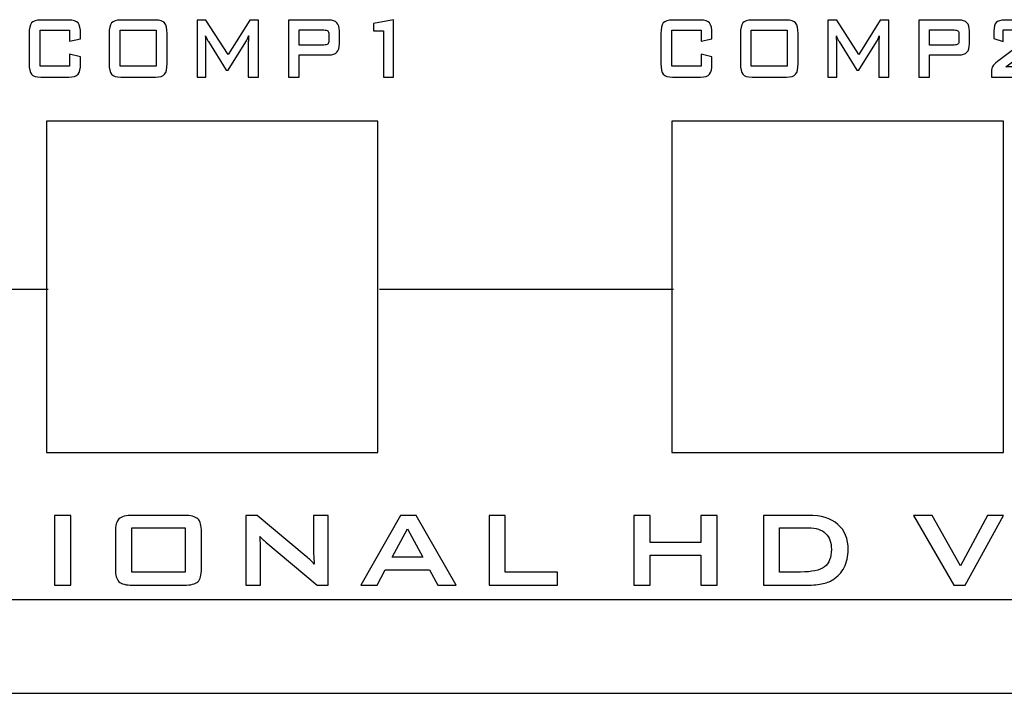
# Model space of a CAD drawing. Units: centimetres. Extents: x -22.1 to 22.1, y -14.8 to -5.7.
# Drawn here: x 9.7 to 12.8, y -10.1 to -7.9 of the extents above; entities that cross this region are included whole.
import ezdxf

# ---------------------------------------------------------------- set-up
doc = ezdxf.new("R2010")
doc.units = ezdxf.units.CM
doc.header["$MEASUREMENT"] = 0
doc.layers.add('layer 1', color=7, linetype='Continuous')

msp = doc.modelspace()

# ---------------------------------------------------------------- linework, layer by layer
at = {"layer": 'layer 1'}
for points, knots in [([(9.81883, -7.95411), (9.81883, -7.95411), (9.72455, -7.95411), (9.72455, -7.95411), (9.72455, -7.95411), (9.72455, -7.95411), (9.72455, -8.06935), (9.72455, -8.06935), (9.72455, -8.06935), (9.72455, -8.06935), (9.81883, -8.06935), (9.81883, -8.06935), (9.81883, -8.06935), (9.81883, -8.06935), (9.81883, -8.03025), (9.81883, -8.03025), (9.81883, -8.03025), (9.81883, -8.03025), (9.85383, -8.03901), (9.85383, -8.03901), (9.85383, -8.03901), (9.85383, -8.03901), (9.85383, -8.06059), (9.85383, -8.06059), (9.85383, -8.06059), (9.85383, -8.07723), (9.85126, -8.08858), (9.84607, -8.09458), (9.84607, -8.09458), (9.84091, -8.10063), (9.83106, -8.10363), (9.81655, -8.10363), (9.81655, -8.10363), (9.81655, -8.10363), (9.72683, -8.10363), (9.72683, -8.10363), (9.72683, -8.10363), (9.71221, -8.10363), (9.70236, -8.10063), (9.69722, -8.09458), (9.69722, -8.09458), (9.69212, -8.08858), (9.68955, -8.07723), (9.68955, -8.06059), (9.68955, -8.06059), (9.68955, -8.06059), (9.68955, -7.96463), (9.68955, -7.96463), (9.68955, -7.96463), (9.68955, -7.94805), (9.69212, -7.93677), (9.69722, -7.93065), (9.69722, -7.93065), (9.70236, -7.92459), (9.71221, -7.92154), (9.72683, -7.92154), (9.72683, -7.92154), (9.72683, -7.92154), (9.81655, -7.92154), (9.81655, -7.92154), (9.81655, -7.92154), (9.83106, -7.92154), (9.84091, -7.92459), (9.84607, -7.93065), (9.84607, -7.93065), (9.85126, -7.93677), (9.85383, -7.94805), (9.85383, -7.96463), (9.85383, -7.96463), (9.85383, -7.96463), (9.85383, -7.98186), (9.85383, -7.98186), (9.85383, -7.98186), (9.85383, -7.98186), (9.81883, -7.98856), (9.81883, -7.98856), (9.81883, -7.98856), (9.81883, -7.98856), (9.81883, -7.95411), (9.81883, -7.95411)], [0, 0, 0, 0, 0.047619, 0.047619, 0.047619, 0.047619, 0.0952381, 0.0952381, 0.0952381, 0.0952381, 0.1428571, 0.1428571, 0.1428571, 0.1428571, 0.1904762, 0.1904762, 0.1904762, 0.1904762, 0.2380952, 0.2380952, 0.2380952, 0.2380952, 0.2857143, 0.2857143, 0.2857143, 0.2857143, 0.3333333, 0.3333333, 0.3333333, 0.3333333, 0.3809524, 0.3809524, 0.3809524, 0.3809524, 0.4285714, 0.4285714, 0.4285714, 0.4285714, 0.4761905, 0.4761905, 0.4761905, 0.4761905, 0.5238095, 0.5238095, 0.5238095, 0.5238095, 0.5714286, 0.5714286, 0.5714286, 0.5714286, 0.6190476, 0.6190476, 0.6190476, 0.6190476, 0.6666667, 0.6666667, 0.6666667, 0.6666667, 0.7142857, 0.7142857, 0.7142857, 0.7142857, 0.7619048, 0.7619048, 0.7619048, 0.7619048, 0.8095238, 0.8095238, 0.8095238, 0.8095238, 0.8571429, 0.8571429, 0.8571429, 0.8571429, 0.9047619, 0.9047619, 0.9047619, 0.9047619, 1, 1, 1, 1]), ([(9.94538, -7.96463), (9.94538, -7.94805), (9.94795, -7.93677), (9.95305, -7.93065), (9.95305, -7.93065), (9.95819, -7.92459), (9.96804, -7.92154), (9.98266, -7.92154), (9.98266, -7.92154), (9.98266, -7.92154), (10.09325, -7.92154), (10.09325, -7.92154), (10.09325, -7.92154), (10.10787, -7.92154), (10.11772, -7.92459), (10.12287, -7.93065), (10.12287, -7.93065), (10.12796, -7.93677), (10.13054, -7.94805), (10.13054, -7.96463), (10.13054, -7.96463), (10.13054, -7.96463), (10.13054, -8.06059), (10.13054, -8.06059), (10.13054, -8.06059), (10.13054, -8.07723), (10.12796, -8.08858), (10.12287, -8.09458), (10.12287, -8.09458), (10.11772, -8.10063), (10.10787, -8.10363), (10.09325, -8.10363), (10.09325, -8.10363), (10.09325, -8.10363), (9.98266, -8.10363), (9.98266, -8.10363), (9.98266, -8.10363), (9.96804, -8.10363), (9.95819, -8.10063), (9.95305, -8.09458), (9.95305, -8.09458), (9.94795, -8.08858), (9.94538, -8.07723), (9.94538, -8.06059), (9.94538, -8.06059), (9.94538, -8.06059), (9.94538, -7.96463), (9.94538, -7.96463)], [0, 0, 0, 0, 0.0769231, 0.0769231, 0.0769231, 0.0769231, 0.1538462, 0.1538462, 0.1538462, 0.1538462, 0.2307692, 0.2307692, 0.2307692, 0.2307692, 0.3076923, 0.3076923, 0.3076923, 0.3076923, 0.3846154, 0.3846154, 0.3846154, 0.3846154, 0.4615385, 0.4615385, 0.4615385, 0.4615385, 0.5384615, 0.5384615, 0.5384615, 0.5384615, 0.6153846, 0.6153846, 0.6153846, 0.6153846, 0.6923077, 0.6923077, 0.6923077, 0.6923077, 0.7692308, 0.7692308, 0.7692308, 0.7692308, 0.8461538, 0.8461538, 0.8461538, 0.8461538, 1, 1, 1, 1]), ([(10.2265, -8.10363), (10.2265, -8.10363), (10.2265, -7.92154), (10.2265, -7.92154), (10.2265, -7.92154), (10.2265, -7.92154), (10.2548, -7.92154), (10.2548, -7.92154), (10.2548, -7.92154), (10.2548, -7.92154), (10.32563, -8.0316), (10.32563, -8.0316), (10.32563, -8.0316), (10.32563, -8.0316), (10.39491, -7.92154), (10.39491, -7.92154), (10.39491, -7.92154), (10.39491, -7.92154), (10.42293, -7.92154), (10.42293, -7.92154), (10.42293, -7.92154), (10.42293, -7.92154), (10.42293, -8.10363), (10.42293, -8.10363), (10.42293, -8.10363), (10.42293, -8.10363), (10.39049, -8.10363), (10.39049, -8.10363), (10.39049, -8.10363), (10.39049, -8.10363), (10.39049, -7.99115), (10.39049, -7.99115), (10.39049, -7.99115), (10.39049, -7.98898), (10.39059, -7.98621), (10.39083, -7.98286), (10.39083, -7.98286), (10.39108, -7.97951), (10.39142, -7.97581), (10.39176, -7.97169), (10.39176, -7.97169), (10.38986, -7.97639), (10.38821, -7.98027), (10.3868, -7.98327), (10.3868, -7.98327), (10.3854, -7.98633), (10.38408, -7.98886), (10.38297, -7.9908), (10.38297, -7.9908), (10.38297, -7.9908), (10.32651, -8.08176), (10.32651, -8.08176), (10.32651, -8.08176), (10.32651, -8.08176), (10.31952, -8.08176), (10.31952, -8.08176), (10.31952, -8.08176), (10.31952, -8.08176), (10.26291, -7.99045), (10.26291, -7.99045), (10.26291, -7.99045), (10.26082, -7.98698), (10.25903, -7.98374), (10.25757, -7.98069), (10.25757, -7.98069), (10.25611, -7.97769), (10.2549, -7.97469), (10.25393, -7.97187), (10.25393, -7.97187), (10.25422, -7.97563), (10.25446, -7.9791), (10.25461, -7.98216), (10.25461, -7.98216), (10.25476, -7.98527), (10.2548, -7.98827), (10.2548, -7.99115), (10.2548, -7.99115), (10.2548, -7.99115), (10.2548, -8.10363), (10.2548, -8.10363), (10.2548, -8.10363), (10.2548, -8.10363), (10.2265, -8.10363), (10.2265, -8.10363)], [0, 0, 0, 0, 0.0454545, 0.0454545, 0.0454545, 0.0454545, 0.0909091, 0.0909091, 0.0909091, 0.0909091, 0.1363636, 0.1363636, 0.1363636, 0.1363636, 0.1818182, 0.1818182, 0.1818182, 0.1818182, 0.2272727, 0.2272727, 0.2272727, 0.2272727, 0.2727273, 0.2727273, 0.2727273, 0.2727273, 0.3181818, 0.3181818, 0.3181818, 0.3181818, 0.3636364, 0.3636364, 0.3636364, 0.3636364, 0.4090909, 0.4090909, 0.4090909, 0.4090909, 0.4545455, 0.4545455, 0.4545455, 0.4545455, 0.5, 0.5, 0.5, 0.5, 0.5454545, 0.5454545, 0.5454545, 0.5454545, 0.5909091, 0.5909091, 0.5909091, 0.5909091, 0.6363636, 0.6363636, 0.6363636, 0.6363636, 0.6818182, 0.6818182, 0.6818182, 0.6818182, 0.7272727, 0.7272727, 0.7272727, 0.7272727, 0.7727273, 0.7727273, 0.7727273, 0.7727273, 0.8181818, 0.8181818, 0.8181818, 0.8181818, 0.8636364, 0.8636364, 0.8636364, 0.8636364, 0.9090909, 0.9090909, 0.9090909, 0.9090909, 1, 1, 1, 1]), ([(10.51904, -8.10363), (10.51904, -8.10363), (10.51904, -7.92154), (10.51904, -7.92154), (10.51904, -7.92154), (10.51904, -7.92154), (10.64764, -7.92154), (10.64764, -7.92154), (10.64764, -7.92154), (10.65958, -7.92154), (10.66822, -7.9243), (10.67361, -7.92989), (10.67361, -7.92989), (10.67895, -7.93547), (10.68162, -7.94447), (10.68162, -7.95681), (10.68162, -7.95681), (10.68162, -7.95681), (10.68162, -7.9975), (10.68162, -7.9975), (10.68162, -7.9975), (10.68162, -8.00979), (10.67895, -8.01873), (10.67361, -8.02431), (10.67361, -8.02431), (10.66822, -8.0299), (10.65958, -8.03266), (10.64764, -8.03266), (10.64764, -8.03266), (10.64764, -8.03266), (10.55346, -8.03266), (10.55346, -8.03266), (10.55346, -8.03266), (10.55346, -8.03266), (10.55346, -8.10363), (10.55346, -8.10363), (10.55346, -8.10363), (10.55346, -8.10363), (10.51904, -8.10363), (10.51904, -8.10363)], [0, 0, 0, 0, 0.0909091, 0.0909091, 0.0909091, 0.0909091, 0.1818182, 0.1818182, 0.1818182, 0.1818182, 0.2727273, 0.2727273, 0.2727273, 0.2727273, 0.3636364, 0.3636364, 0.3636364, 0.3636364, 0.4545455, 0.4545455, 0.4545455, 0.4545455, 0.5454545, 0.5454545, 0.5454545, 0.5454545, 0.6363636, 0.6363636, 0.6363636, 0.6363636, 0.7272727, 0.7272727, 0.7272727, 0.7272727, 0.8181818, 0.8181818, 0.8181818, 0.8181818, 1, 1, 1, 1]), ([(10.82277, -8.10363), (10.82277, -8.10363), (10.82277, -7.95617), (10.82277, -7.95617), (10.82277, -7.95617), (10.82277, -7.95617), (10.79079, -7.95617), (10.79079, -7.95617), (10.79079, -7.95617), (10.79079, -7.95617), (10.79079, -7.93188), (10.79079, -7.93188), (10.79079, -7.93188), (10.79079, -7.93188), (10.85448, -7.92018), (10.85448, -7.92018), (10.85448, -7.92018), (10.85448, -7.92018), (10.85448, -8.10363), (10.85448, -8.10363), (10.85448, -8.10363), (10.85448, -8.10363), (10.82277, -8.10363), (10.82277, -8.10363)], [0, 0, 0, 0, 0.1428571, 0.1428571, 0.1428571, 0.1428571, 0.2857143, 0.2857143, 0.2857143, 0.2857143, 0.4285714, 0.4285714, 0.4285714, 0.4285714, 0.5714286, 0.5714286, 0.5714286, 0.5714286, 0.7142857, 0.7142857, 0.7142857, 0.7142857, 1, 1, 1, 1]), ([(11.83817, -7.95411), (11.83817, -7.95411), (11.74441, -7.95411), (11.74441, -7.95411), (11.74441, -7.95411), (11.74441, -7.95411), (11.74441, -8.06935), (11.74441, -8.06935), (11.74441, -8.06935), (11.74441, -8.06935), (11.83817, -8.06935), (11.83817, -8.06935), (11.83817, -8.06935), (11.83817, -8.06935), (11.83817, -8.03025), (11.83817, -8.03025), (11.83817, -8.03025), (11.83817, -8.03025), (11.87298, -8.03901), (11.87298, -8.03901), (11.87298, -8.03901), (11.87298, -8.03901), (11.87298, -8.06059), (11.87298, -8.06059), (11.87298, -8.06059), (11.87298, -8.07723), (11.87042, -8.08858), (11.86526, -8.09458), (11.86526, -8.09458), (11.86014, -8.10063), (11.85034, -8.10363), (11.8359, -8.10363), (11.8359, -8.10363), (11.8359, -8.10363), (11.74668, -8.10363), (11.74668, -8.10363), (11.74668, -8.10363), (11.73214, -8.10363), (11.72235, -8.10063), (11.71723, -8.09458), (11.71723, -8.09458), (11.71216, -8.08858), (11.7096, -8.07723), (11.7096, -8.06059), (11.7096, -8.06059), (11.7096, -8.06059), (11.7096, -7.96463), (11.7096, -7.96463), (11.7096, -7.96463), (11.7096, -7.94805), (11.71216, -7.93677), (11.71723, -7.93065), (11.71723, -7.93065), (11.72235, -7.92459), (11.73214, -7.92154), (11.74668, -7.92154), (11.74668, -7.92154), (11.74668, -7.92154), (11.8359, -7.92154), (11.8359, -7.92154), (11.8359, -7.92154), (11.85034, -7.92154), (11.86014, -7.92459), (11.86526, -7.93065), (11.86526, -7.93065), (11.87042, -7.93677), (11.87298, -7.94805), (11.87298, -7.96463), (11.87298, -7.96463), (11.87298, -7.96463), (11.87298, -7.98186), (11.87298, -7.98186), (11.87298, -7.98186), (11.87298, -7.98186), (11.83817, -7.98856), (11.83817, -7.98856), (11.83817, -7.98856), (11.83817, -7.98856), (11.83817, -7.95411), (11.83817, -7.95411)], [0, 0, 0, 0, 0.047619, 0.047619, 0.047619, 0.047619, 0.0952381, 0.0952381, 0.0952381, 0.0952381, 0.1428571, 0.1428571, 0.1428571, 0.1428571, 0.1904762, 0.1904762, 0.1904762, 0.1904762, 0.2380952, 0.2380952, 0.2380952, 0.2380952, 0.2857143, 0.2857143, 0.2857143, 0.2857143, 0.3333333, 0.3333333, 0.3333333, 0.3333333, 0.3809524, 0.3809524, 0.3809524, 0.3809524, 0.4285714, 0.4285714, 0.4285714, 0.4285714, 0.4761905, 0.4761905, 0.4761905, 0.4761905, 0.5238095, 0.5238095, 0.5238095, 0.5238095, 0.5714286, 0.5714286, 0.5714286, 0.5714286, 0.6190476, 0.6190476, 0.6190476, 0.6190476, 0.6666667, 0.6666667, 0.6666667, 0.6666667, 0.7142857, 0.7142857, 0.7142857, 0.7142857, 0.7619048, 0.7619048, 0.7619048, 0.7619048, 0.8095238, 0.8095238, 0.8095238, 0.8095238, 0.8571429, 0.8571429, 0.8571429, 0.8571429, 0.9047619, 0.9047619, 0.9047619, 0.9047619, 1, 1, 1, 1]), ([(11.96403, -7.96463), (11.96403, -7.94805), (11.96658, -7.93677), (11.97165, -7.93065), (11.97165, -7.93065), (11.97677, -7.92459), (11.98657, -7.92154), (12.0011, -7.92154), (12.0011, -7.92154), (12.0011, -7.92154), (12.11108, -7.92154), (12.11108, -7.92154), (12.11108, -7.92154), (12.12562, -7.92154), (12.13541, -7.92459), (12.14054, -7.93065), (12.14054, -7.93065), (12.14561, -7.93677), (12.14817, -7.94805), (12.14817, -7.96463), (12.14817, -7.96463), (12.14817, -7.96463), (12.14817, -8.06059), (12.14817, -8.06059), (12.14817, -8.06059), (12.14817, -8.07723), (12.14561, -8.08858), (12.14054, -8.09458), (12.14054, -8.09458), (12.13541, -8.10063), (12.12562, -8.10363), (12.11108, -8.10363), (12.11108, -8.10363), (12.11108, -8.10363), (12.0011, -8.10363), (12.0011, -8.10363), (12.0011, -8.10363), (11.98657, -8.10363), (11.97677, -8.10063), (11.97165, -8.09458), (11.97165, -8.09458), (11.96658, -8.08858), (11.96403, -8.07723), (11.96403, -8.06059), (11.96403, -8.06059), (11.96403, -8.06059), (11.96403, -7.96463), (11.96403, -7.96463)], [0, 0, 0, 0, 0.0769231, 0.0769231, 0.0769231, 0.0769231, 0.1538462, 0.1538462, 0.1538462, 0.1538462, 0.2307692, 0.2307692, 0.2307692, 0.2307692, 0.3076923, 0.3076923, 0.3076923, 0.3076923, 0.3846154, 0.3846154, 0.3846154, 0.3846154, 0.4615385, 0.4615385, 0.4615385, 0.4615385, 0.5384615, 0.5384615, 0.5384615, 0.5384615, 0.6153846, 0.6153846, 0.6153846, 0.6153846, 0.6923077, 0.6923077, 0.6923077, 0.6923077, 0.7692308, 0.7692308, 0.7692308, 0.7692308, 0.8461538, 0.8461538, 0.8461538, 0.8461538, 1, 1, 1, 1]), ([(12.2436, -8.10363), (12.2436, -8.10363), (12.2436, -7.92154), (12.2436, -7.92154), (12.2436, -7.92154), (12.2436, -7.92154), (12.27174, -7.92154), (12.27174, -7.92154), (12.27174, -7.92154), (12.27174, -7.92154), (12.34219, -8.0316), (12.34219, -8.0316), (12.34219, -8.0316), (12.34219, -8.0316), (12.41108, -7.92154), (12.41108, -7.92154), (12.41108, -7.92154), (12.41108, -7.92154), (12.43894, -7.92154), (12.43894, -7.92154), (12.43894, -7.92154), (12.43894, -7.92154), (12.43894, -8.10363), (12.43894, -8.10363), (12.43894, -8.10363), (12.43894, -8.10363), (12.40669, -8.10363), (12.40669, -8.10363), (12.40669, -8.10363), (12.40669, -8.10363), (12.40669, -7.99115), (12.40669, -7.99115), (12.40669, -7.99115), (12.40669, -7.98898), (12.40679, -7.98621), (12.40702, -7.98286), (12.40702, -7.98286), (12.40727, -7.97951), (12.40761, -7.97581), (12.40794, -7.97169), (12.40794, -7.97169), (12.40606, -7.97639), (12.40442, -7.98027), (12.40302, -7.98327), (12.40302, -7.98327), (12.40162, -7.98633), (12.40031, -7.98886), (12.39921, -7.9908), (12.39921, -7.9908), (12.39921, -7.9908), (12.34306, -8.08176), (12.34306, -8.08176), (12.34306, -8.08176), (12.34306, -8.08176), (12.3361, -8.08176), (12.3361, -8.08176), (12.3361, -8.08176), (12.3361, -8.08176), (12.2798, -7.99045), (12.2798, -7.99045), (12.2798, -7.99045), (12.27773, -7.98698), (12.27594, -7.98374), (12.2745, -7.98069), (12.2745, -7.98069), (12.27305, -7.97769), (12.27184, -7.97469), (12.27088, -7.97187), (12.27088, -7.97187), (12.27117, -7.97563), (12.2714, -7.9791), (12.27155, -7.98216), (12.27155, -7.98216), (12.2717, -7.98527), (12.27174, -7.98827), (12.27174, -7.99115), (12.27174, -7.99115), (12.27174, -7.99115), (12.27174, -8.10363), (12.27174, -8.10363), (12.27174, -8.10363), (12.27174, -8.10363), (12.2436, -8.10363), (12.2436, -8.10363)], [0, 0, 0, 0, 0.0454545, 0.0454545, 0.0454545, 0.0454545, 0.0909091, 0.0909091, 0.0909091, 0.0909091, 0.1363636, 0.1363636, 0.1363636, 0.1363636, 0.1818182, 0.1818182, 0.1818182, 0.1818182, 0.2272727, 0.2272727, 0.2272727, 0.2272727, 0.2727273, 0.2727273, 0.2727273, 0.2727273, 0.3181818, 0.3181818, 0.3181818, 0.3181818, 0.3636364, 0.3636364, 0.3636364, 0.3636364, 0.4090909, 0.4090909, 0.4090909, 0.4090909, 0.4545455, 0.4545455, 0.4545455, 0.4545455, 0.5, 0.5, 0.5, 0.5, 0.5454545, 0.5454545, 0.5454545, 0.5454545, 0.5909091, 0.5909091, 0.5909091, 0.5909091, 0.6363636, 0.6363636, 0.6363636, 0.6363636, 0.6818182, 0.6818182, 0.6818182, 0.6818182, 0.7272727, 0.7272727, 0.7272727, 0.7272727, 0.7727273, 0.7727273, 0.7727273, 0.7727273, 0.8181818, 0.8181818, 0.8181818, 0.8181818, 0.8636364, 0.8636364, 0.8636364, 0.8636364, 0.9090909, 0.9090909, 0.9090909, 0.9090909, 1, 1, 1, 1]), ([(12.53452, -8.10363), (12.53452, -8.10363), (12.53452, -7.92154), (12.53452, -7.92154), (12.53452, -7.92154), (12.53452, -7.92154), (12.66241, -7.92154), (12.66241, -7.92154), (12.66241, -7.92154), (12.67429, -7.92154), (12.68289, -7.9243), (12.68825, -7.92989), (12.68825, -7.92989), (12.69355, -7.93547), (12.69621, -7.94447), (12.69621, -7.95681), (12.69621, -7.95681), (12.69621, -7.95681), (12.69621, -7.9975), (12.69621, -7.9975), (12.69621, -7.9975), (12.69621, -8.00979), (12.69355, -8.01873), (12.68825, -8.02431), (12.68825, -8.02431), (12.68289, -8.0299), (12.67429, -8.03266), (12.66241, -8.03266), (12.66241, -8.03266), (12.66241, -8.03266), (12.56876, -8.03266), (12.56876, -8.03266), (12.56876, -8.03266), (12.56876, -8.03266), (12.56876, -8.10363), (12.56876, -8.10363), (12.56876, -8.10363), (12.56876, -8.10363), (12.53452, -8.10363), (12.53452, -8.10363)], [0, 0, 0, 0, 0.0909091, 0.0909091, 0.0909091, 0.0909091, 0.1818182, 0.1818182, 0.1818182, 0.1818182, 0.2727273, 0.2727273, 0.2727273, 0.2727273, 0.3636364, 0.3636364, 0.3636364, 0.3636364, 0.4545455, 0.4545455, 0.4545455, 0.4545455, 0.5454545, 0.5454545, 0.5454545, 0.5454545, 0.6363636, 0.6363636, 0.6363636, 0.6363636, 0.7272727, 0.7272727, 0.7272727, 0.7272727, 0.8181818, 0.8181818, 0.8181818, 0.8181818, 1, 1, 1, 1]), ([(12.77465, -7.95717), (12.77465, -7.94353), (12.77696, -7.93418), (12.78155, -7.92912), (12.78155, -7.92912), (12.78619, -7.92406), (12.79526, -7.92154), (12.80873, -7.92154), (12.80873, -7.92154), (12.80873, -7.92154), (12.88554, -7.92154), (12.88554, -7.92154), (12.88554, -7.92154), (12.89902, -7.92154), (12.90809, -7.92406), (12.91278, -7.92912), (12.91278, -7.92912), (12.91746, -7.93418), (12.91978, -7.94353), (12.91978, -7.95717), (12.91978, -7.95717), (12.91978, -7.95717), (12.91978, -7.96887), (12.91978, -7.96887), (12.91978, -7.96887), (12.91978, -7.97775), (12.91867, -7.98451), (12.91644, -7.98921), (12.91644, -7.98921), (12.91423, -7.99392), (12.90886, -7.9995), (12.90041, -8.00597), (12.90041, -8.00597), (12.90041, -8.00597), (12.81254, -8.07088), (12.81254, -8.07088), (12.81254, -8.07088), (12.81254, -8.07088), (12.8994, -8.07088), (12.8994, -8.07088), (12.8994, -8.07088), (12.8994, -8.07088), (12.8994, -8.04401), (12.8994, -8.04401), (12.8994, -8.04401), (12.8994, -8.04401), (12.92697, -8.05348), (12.92697, -8.05348), (12.92697, -8.05348), (12.92697, -8.05348), (12.92697, -8.06794), (12.92697, -8.06794), (12.92697, -8.06794), (12.92697, -8.08164), (12.92465, -8.09099), (12.91997, -8.09605), (12.91997, -8.09605), (12.91529, -8.1011), (12.90621, -8.10363), (12.89274, -8.10363), (12.89274, -8.10363), (12.89274, -8.10363), (12.76702, -8.10363), (12.76702, -8.10363), (12.76702, -8.10363), (12.76702, -8.10363), (12.76702, -8.08711), (12.76702, -8.08711), (12.76702, -8.08711), (12.76702, -8.07905), (12.76842, -8.07282), (12.77117, -8.06847), (12.77117, -8.06847), (12.77397, -8.06412), (12.77889, -8.05924), (12.78595, -8.05383), (12.78595, -8.05383), (12.78595, -8.05383), (12.88936, -7.97628), (12.88936, -7.97628), (12.88936, -7.97628), (12.88936, -7.97628), (12.88936, -7.95252), (12.88936, -7.95252), (12.88936, -7.95252), (12.88936, -7.95252), (12.80419, -7.95252), (12.80419, -7.95252), (12.80419, -7.95252), (12.80419, -7.95252), (12.80419, -7.99009), (12.80419, -7.99009), (12.80419, -7.99009), (12.80419, -7.99009), (12.77465, -7.9808), (12.77465, -7.9808), (12.77465, -7.9808), (12.77465, -7.9808), (12.77465, -7.95717), (12.77465, -7.95717)], [0, 0, 0, 0, 0.0384615, 0.0384615, 0.0384615, 0.0384615, 0.0769231, 0.0769231, 0.0769231, 0.0769231, 0.1153846, 0.1153846, 0.1153846, 0.1153846, 0.1538462, 0.1538462, 0.1538462, 0.1538462, 0.1923077, 0.1923077, 0.1923077, 0.1923077, 0.2307692, 0.2307692, 0.2307692, 0.2307692, 0.2692308, 0.2692308, 0.2692308, 0.2692308, 0.3076923, 0.3076923, 0.3076923, 0.3076923, 0.3461538, 0.3461538, 0.3461538, 0.3461538, 0.3846154, 0.3846154, 0.3846154, 0.3846154, 0.4230769, 0.4230769, 0.4230769, 0.4230769, 0.4615385, 0.4615385, 0.4615385, 0.4615385, 0.5, 0.5, 0.5, 0.5, 0.5384615, 0.5384615, 0.5384615, 0.5384615, 0.5769231, 0.5769231, 0.5769231, 0.5769231, 0.6153846, 0.6153846, 0.6153846, 0.6153846, 0.6538462, 0.6538462, 0.6538462, 0.6538462, 0.6923077, 0.6923077, 0.6923077, 0.6923077, 0.7307692, 0.7307692, 0.7307692, 0.7307692, 0.7692308, 0.7692308, 0.7692308, 0.7692308, 0.8076923, 0.8076923, 0.8076923, 0.8076923, 0.8461538, 0.8461538, 0.8461538, 0.8461538, 0.8846154, 0.8846154, 0.8846154, 0.8846154, 0.9230769, 0.9230769, 0.9230769, 0.9230769, 1, 1, 1, 1]), ([(9.98038, -8.06935), (9.98038, -8.06935), (10.09568, -8.06935), (10.09568, -8.06935), (10.09568, -8.06935), (10.09568, -8.06935), (10.09568, -7.95411), (10.09568, -7.95411), (10.09568, -7.95411), (10.09568, -7.95411), (9.98038, -7.95411), (9.98038, -7.95411), (9.98038, -7.95411), (9.98038, -7.95411), (9.98038, -8.06935), (9.98038, -8.06935)], [0, 0, 0, 0, 0.2, 0.2, 0.2, 0.2, 0.4, 0.4, 0.4, 0.4, 0.6, 0.6, 0.6, 0.6, 1, 1, 1, 1]), ([(10.63215, -7.95305), (10.63215, -7.95305), (10.55346, -7.95305), (10.55346, -7.95305), (10.55346, -7.95305), (10.55346, -7.95305), (10.55346, -8.00132), (10.55346, -8.00132), (10.55346, -8.00132), (10.55346, -8.00132), (10.63215, -8.00132), (10.63215, -8.00132), (10.63215, -8.00132), (10.63822, -8.00132), (10.64234, -8.00027), (10.64458, -7.99815), (10.64458, -7.99815), (10.64681, -7.99603), (10.64793, -7.99227), (10.64793, -7.98686), (10.64793, -7.98686), (10.64793, -7.98686), (10.64793, -7.96734), (10.64793, -7.96734), (10.64793, -7.96734), (10.64793, -7.96205), (10.64681, -7.95834), (10.64458, -7.95623), (10.64458, -7.95623), (10.64234, -7.95411), (10.63822, -7.95305), (10.63215, -7.95305)], [0, 0, 0, 0, 0.1111111, 0.1111111, 0.1111111, 0.1111111, 0.2222222, 0.2222222, 0.2222222, 0.2222222, 0.3333333, 0.3333333, 0.3333333, 0.3333333, 0.4444444, 0.4444444, 0.4444444, 0.4444444, 0.5555556, 0.5555556, 0.5555556, 0.5555556, 0.6666667, 0.6666667, 0.6666667, 0.6666667, 0.7777778, 0.7777778, 0.7777778, 0.7777778, 1, 1, 1, 1]), ([(11.99883, -8.06935), (11.99883, -8.06935), (12.1135, -8.06935), (12.1135, -8.06935), (12.1135, -8.06935), (12.1135, -8.06935), (12.1135, -7.95411), (12.1135, -7.95411), (12.1135, -7.95411), (12.1135, -7.95411), (11.99883, -7.95411), (11.99883, -7.95411), (11.99883, -7.95411), (11.99883, -7.95411), (11.99883, -8.06935), (11.99883, -8.06935)], [0, 0, 0, 0, 0.2, 0.2, 0.2, 0.2, 0.4, 0.4, 0.4, 0.4, 0.6, 0.6, 0.6, 0.6, 1, 1, 1, 1]), ([(12.64701, -7.95305), (12.64701, -7.95305), (12.56876, -7.95305), (12.56876, -7.95305), (12.56876, -7.95305), (12.56876, -7.95305), (12.56876, -8.00132), (12.56876, -8.00132), (12.56876, -8.00132), (12.56876, -8.00132), (12.64701, -8.00132), (12.64701, -8.00132), (12.64701, -8.00132), (12.65305, -8.00132), (12.65715, -8.00027), (12.65938, -7.99815), (12.65938, -7.99815), (12.66159, -7.99603), (12.6627, -7.99227), (12.6627, -7.98686), (12.6627, -7.98686), (12.6627, -7.98686), (12.6627, -7.96734), (12.6627, -7.96734), (12.6627, -7.96734), (12.6627, -7.96205), (12.66159, -7.95834), (12.65938, -7.95623), (12.65938, -7.95623), (12.65715, -7.95411), (12.65305, -7.95305), (12.64701, -7.95305)], [0, 0, 0, 0, 0.1111111, 0.1111111, 0.1111111, 0.1111111, 0.2222222, 0.2222222, 0.2222222, 0.2222222, 0.3333333, 0.3333333, 0.3333333, 0.3333333, 0.4444444, 0.4444444, 0.4444444, 0.4444444, 0.5555556, 0.5555556, 0.5555556, 0.5555556, 0.6666667, 0.6666667, 0.6666667, 0.6666667, 0.7777778, 0.7777778, 0.7777778, 0.7777778, 1, 1, 1, 1]), ([(9.77054, -9.72882), (9.77054, -9.72882), (9.77054, -9.50551), (9.77054, -9.50551), (9.77054, -9.50551), (9.77054, -9.50551), (9.82253, -9.50551), (9.82253, -9.50551), (9.82253, -9.50551), (9.82253, -9.50551), (9.82253, -9.72882), (9.82253, -9.72882), (9.82253, -9.72882), (9.82253, -9.72882), (9.77054, -9.72882), (9.77054, -9.72882)], [0, 0, 0, 0, 0.2, 0.2, 0.2, 0.2, 0.4, 0.4, 0.4, 0.4, 0.6, 0.6, 0.6, 0.6, 1, 1, 1, 1]), ([(9.96548, -9.55836), (9.96548, -9.53803), (9.9693, -9.52418), (9.97687, -9.51668), (9.97687, -9.51668), (9.98452, -9.50926), (9.99916, -9.50551), (10.02086, -9.50551), (10.02086, -9.50551), (10.02086, -9.50551), (10.18512, -9.50551), (10.18512, -9.50551), (10.18512, -9.50551), (10.20682, -9.50551), (10.22146, -9.50926), (10.2291, -9.51668), (10.2291, -9.51668), (10.23667, -9.52418), (10.2405, -9.53803), (10.2405, -9.55836), (10.2405, -9.55836), (10.2405, -9.55836), (10.2405, -9.67604), (10.2405, -9.67604), (10.2405, -9.67604), (10.2405, -9.69644), (10.23667, -9.71036), (10.2291, -9.71772), (10.2291, -9.71772), (10.22146, -9.72514), (10.20682, -9.72882), (10.18512, -9.72882), (10.18512, -9.72882), (10.18512, -9.72882), (10.02086, -9.72882), (10.02086, -9.72882), (10.02086, -9.72882), (9.99916, -9.72882), (9.98452, -9.72514), (9.97687, -9.71772), (9.97687, -9.71772), (9.9693, -9.71036), (9.96548, -9.69644), (9.96548, -9.67604), (9.96548, -9.67604), (9.96548, -9.67604), (9.96548, -9.55836), (9.96548, -9.55836)], [0, 0, 0, 0, 0.0769231, 0.0769231, 0.0769231, 0.0769231, 0.1538462, 0.1538462, 0.1538462, 0.1538462, 0.2307692, 0.2307692, 0.2307692, 0.2307692, 0.3076923, 0.3076923, 0.3076923, 0.3076923, 0.3846154, 0.3846154, 0.3846154, 0.3846154, 0.4615385, 0.4615385, 0.4615385, 0.4615385, 0.5384615, 0.5384615, 0.5384615, 0.5384615, 0.6153846, 0.6153846, 0.6153846, 0.6153846, 0.6923077, 0.6923077, 0.6923077, 0.6923077, 0.7692308, 0.7692308, 0.7692308, 0.7692308, 0.8461538, 0.8461538, 0.8461538, 0.8461538, 1, 1, 1, 1]), ([(10.38302, -9.72882), (10.38302, -9.72882), (10.38302, -9.50551), (10.38302, -9.50551), (10.38302, -9.50551), (10.38302, -9.50551), (10.4185, -9.50551), (10.4185, -9.50551), (10.4185, -9.50551), (10.4185, -9.50551), (10.57576, -9.6371), (10.57576, -9.6371), (10.57576, -9.6371), (10.5811, -9.6415), (10.58579, -9.64561), (10.5899, -9.6495), (10.5899, -9.6495), (10.59401, -9.6534), (10.59769, -9.65736), (10.60107, -9.6614), (10.60107, -9.6614), (10.60028, -9.64885), (10.5997, -9.63998), (10.59942, -9.63479), (10.59942, -9.63479), (10.59913, -9.6296), (10.59898, -9.62556), (10.59898, -9.62275), (10.59898, -9.62275), (10.59898, -9.62275), (10.59898, -9.50551), (10.59898, -9.50551), (10.59898, -9.50551), (10.59898, -9.50551), (10.64564, -9.50551), (10.64564, -9.50551), (10.64564, -9.50551), (10.64564, -9.50551), (10.64564, -9.72882), (10.64564, -9.72882), (10.64564, -9.72882), (10.64564, -9.72882), (10.61016, -9.72882), (10.61016, -9.72882), (10.61016, -9.72882), (10.61016, -9.72882), (10.44619, -9.59088), (10.44619, -9.59088), (10.44619, -9.59088), (10.44222, -9.58735), (10.43876, -9.58417), (10.43581, -9.58136), (10.43581, -9.58136), (10.43285, -9.57855), (10.43011, -9.57567), (10.42759, -9.57271), (10.42759, -9.57271), (10.42823, -9.57956), (10.42881, -9.58612), (10.42917, -9.59225), (10.42917, -9.59225), (10.42953, -9.59838), (10.42968, -9.60364), (10.42968, -9.60819), (10.42968, -9.60819), (10.42968, -9.60819), (10.42968, -9.72882), (10.42968, -9.72882), (10.42968, -9.72882), (10.42968, -9.72882), (10.38302, -9.72882), (10.38302, -9.72882)], [0, 0, 0, 0, 0.0526316, 0.0526316, 0.0526316, 0.0526316, 0.1052632, 0.1052632, 0.1052632, 0.1052632, 0.1578947, 0.1578947, 0.1578947, 0.1578947, 0.2105263, 0.2105263, 0.2105263, 0.2105263, 0.2631579, 0.2631579, 0.2631579, 0.2631579, 0.3157895, 0.3157895, 0.3157895, 0.3157895, 0.3684211, 0.3684211, 0.3684211, 0.3684211, 0.4210526, 0.4210526, 0.4210526, 0.4210526, 0.4736842, 0.4736842, 0.4736842, 0.4736842, 0.5263158, 0.5263158, 0.5263158, 0.5263158, 0.5789474, 0.5789474, 0.5789474, 0.5789474, 0.6315789, 0.6315789, 0.6315789, 0.6315789, 0.6842105, 0.6842105, 0.6842105, 0.6842105, 0.7368421, 0.7368421, 0.7368421, 0.7368421, 0.7894737, 0.7894737, 0.7894737, 0.7894737, 0.8421053, 0.8421053, 0.8421053, 0.8421053, 0.8947368, 0.8947368, 0.8947368, 0.8947368, 1, 1, 1, 1]), ([(10.75031, -9.72882), (10.75031, -9.72882), (10.87664, -9.50551), (10.87664, -9.50551), (10.87664, -9.50551), (10.87664, -9.50551), (10.92668, -9.50551), (10.92668, -9.50551), (10.92668, -9.50551), (10.92668, -9.50551), (11.05474, -9.72882), (11.05474, -9.72882), (11.05474, -9.72882), (11.05474, -9.72882), (10.99641, -9.72882), (10.99641, -9.72882), (10.99641, -9.72882), (10.99641, -9.72882), (10.96959, -9.68008), (10.96959, -9.68008), (10.96959, -9.68008), (10.96959, -9.68008), (10.82804, -9.68008), (10.82804, -9.68008), (10.82804, -9.68008), (10.82804, -9.68008), (10.80208, -9.72882), (10.80208, -9.72882), (10.80208, -9.72882), (10.80208, -9.72882), (10.75031, -9.72882), (10.75031, -9.72882)], [0, 0, 0, 0, 0.1111111, 0.1111111, 0.1111111, 0.1111111, 0.2222222, 0.2222222, 0.2222222, 0.2222222, 0.3333333, 0.3333333, 0.3333333, 0.3333333, 0.4444444, 0.4444444, 0.4444444, 0.4444444, 0.5555556, 0.5555556, 0.5555556, 0.5555556, 0.6666667, 0.6666667, 0.6666667, 0.6666667, 0.7777778, 0.7777778, 0.7777778, 0.7777778, 1, 1, 1, 1]), ([(11.16007, -9.72882), (11.16007, -9.72882), (11.16007, -9.50551), (11.16007, -9.50551), (11.16007, -9.50551), (11.16007, -9.50551), (11.21206, -9.50551), (11.21206, -9.50551), (11.21206, -9.50551), (11.21206, -9.50551), (11.21206, -9.68678), (11.21206, -9.68678), (11.21206, -9.68678), (11.21206, -9.68678), (11.37956, -9.68678), (11.37956, -9.68678), (11.37956, -9.68678), (11.37956, -9.68678), (11.37956, -9.72882), (11.37956, -9.72882), (11.37956, -9.72882), (11.37956, -9.72882), (11.16007, -9.72882), (11.16007, -9.72882)], [0, 0, 0, 0, 0.1428571, 0.1428571, 0.1428571, 0.1428571, 0.2857143, 0.2857143, 0.2857143, 0.2857143, 0.4285714, 0.4285714, 0.4285714, 0.4285714, 0.5714286, 0.5714286, 0.5714286, 0.5714286, 0.7142857, 0.7142857, 0.7142857, 0.7142857, 1, 1, 1, 1]), ([(11.62314, -9.72882), (11.62314, -9.72882), (11.62314, -9.50551), (11.62314, -9.50551), (11.62314, -9.50551), (11.62314, -9.50551), (11.67513, -9.50551), (11.67513, -9.50551), (11.67513, -9.50551), (11.67513, -9.50551), (11.67513, -9.59211), (11.67513, -9.59211), (11.67513, -9.59211), (11.67513, -9.59211), (11.83729, -9.59211), (11.83729, -9.59211), (11.83729, -9.59211), (11.83729, -9.59211), (11.83729, -9.50551), (11.83729, -9.50551), (11.83729, -9.50551), (11.83729, -9.50551), (11.88971, -9.50551), (11.88971, -9.50551), (11.88971, -9.50551), (11.88971, -9.50551), (11.88971, -9.72882), (11.88971, -9.72882), (11.88971, -9.72882), (11.88971, -9.72882), (11.83729, -9.72882), (11.83729, -9.72882), (11.83729, -9.72882), (11.83729, -9.72882), (11.83729, -9.6327), (11.83729, -9.6327), (11.83729, -9.6327), (11.83729, -9.6327), (11.67513, -9.6327), (11.67513, -9.6327), (11.67513, -9.6327), (11.67513, -9.6327), (11.67513, -9.72882), (11.67513, -9.72882), (11.67513, -9.72882), (11.67513, -9.72882), (11.62314, -9.72882), (11.62314, -9.72882)], [0, 0, 0, 0, 0.0769231, 0.0769231, 0.0769231, 0.0769231, 0.1538462, 0.1538462, 0.1538462, 0.1538462, 0.2307692, 0.2307692, 0.2307692, 0.2307692, 0.3076923, 0.3076923, 0.3076923, 0.3076923, 0.3846154, 0.3846154, 0.3846154, 0.3846154, 0.4615385, 0.4615385, 0.4615385, 0.4615385, 0.5384615, 0.5384615, 0.5384615, 0.5384615, 0.6153846, 0.6153846, 0.6153846, 0.6153846, 0.6923077, 0.6923077, 0.6923077, 0.6923077, 0.7692308, 0.7692308, 0.7692308, 0.7692308, 0.8461538, 0.8461538, 0.8461538, 0.8461538, 1, 1, 1, 1]), ([(12.03729, -9.72882), (12.03729, -9.72882), (12.03729, -9.50551), (12.03729, -9.50551), (12.03729, -9.50551), (12.03729, -9.50551), (12.18099, -9.50551), (12.18099, -9.50551), (12.18099, -9.50551), (12.22195, -9.50551), (12.25346, -9.5151), (12.27553, -9.5342), (12.27553, -9.5342), (12.29752, -9.55338), (12.30855, -9.58057), (12.30855, -9.61576), (12.30855, -9.61576), (12.30855, -9.63667), (12.30423, -9.65542), (12.29564, -9.67207), (12.29564, -9.67207), (12.28706, -9.6888), (12.27495, -9.70192), (12.2593, -9.71151), (12.2593, -9.71151), (12.24964, -9.71757), (12.23753, -9.72197), (12.22311, -9.72471), (12.22311, -9.72471), (12.20868, -9.72745), (12.19015, -9.72882), (12.16766, -9.72882), (12.16766, -9.72882), (12.16766, -9.72882), (12.03729, -9.72882), (12.03729, -9.72882)], [0, 0, 0, 0, 0.1, 0.1, 0.1, 0.1, 0.2, 0.2, 0.2, 0.2, 0.3, 0.3, 0.3, 0.3, 0.4, 0.4, 0.4, 0.4, 0.5, 0.5, 0.5, 0.5, 0.6, 0.6, 0.6, 0.6, 0.7, 0.7, 0.7, 0.7, 0.8, 0.8, 0.8, 0.8, 1, 1, 1, 1]), ([(12.64673, -9.72882), (12.64673, -9.72882), (12.51766, -9.50551), (12.51766, -9.50551), (12.51766, -9.50551), (12.51766, -9.50551), (12.577, -9.50551), (12.577, -9.50551), (12.577, -9.50551), (12.577, -9.50551), (12.66742, -9.66695), (12.66742, -9.66695), (12.66742, -9.66695), (12.66742, -9.66695), (12.75359, -9.50551), (12.75359, -9.50551), (12.75359, -9.50551), (12.75359, -9.50551), (12.80536, -9.50551), (12.80536, -9.50551), (12.80536, -9.50551), (12.80536, -9.50551), (12.68264, -9.72882), (12.68264, -9.72882), (12.68264, -9.72882), (12.68264, -9.72882), (12.64673, -9.72882), (12.64673, -9.72882)], [0, 0, 0, 0, 0.125, 0.125, 0.125, 0.125, 0.25, 0.25, 0.25, 0.25, 0.375, 0.375, 0.375, 0.375, 0.5, 0.5, 0.5, 0.5, 0.625, 0.625, 0.625, 0.625, 0.75, 0.75, 0.75, 0.75, 1, 1, 1, 1]), ([(10.01747, -9.68678), (10.01747, -9.68678), (10.18872, -9.68678), (10.18872, -9.68678), (10.18872, -9.68678), (10.18872, -9.68678), (10.18872, -9.54545), (10.18872, -9.54545), (10.18872, -9.54545), (10.18872, -9.54545), (10.01747, -9.54545), (10.01747, -9.54545), (10.01747, -9.54545), (10.01747, -9.54545), (10.01747, -9.68678), (10.01747, -9.68678)], [0, 0, 0, 0, 0.2, 0.2, 0.2, 0.2, 0.4, 0.4, 0.4, 0.4, 0.6, 0.6, 0.6, 0.6, 1, 1, 1, 1]), ([(10.85025, -9.6397), (10.85025, -9.6397), (10.94803, -9.6397), (10.94803, -9.6397), (10.94803, -9.6397), (10.94803, -9.6397), (10.89986, -9.54884), (10.89986, -9.54884), (10.89986, -9.54884), (10.89986, -9.54884), (10.85025, -9.6397), (10.85025, -9.6397)], [0, 0, 0, 0, 0.25, 0.25, 0.25, 0.25, 0.5, 0.5, 0.5, 0.5, 1, 1, 1, 1]), ([(12.08928, -9.68678), (12.08928, -9.68678), (12.15648, -9.68678), (12.15648, -9.68678), (12.15648, -9.68678), (12.19224, -9.68678), (12.21755, -9.68123), (12.23248, -9.67013), (12.23248, -9.67013), (12.24741, -9.65895), (12.2549, -9.64056), (12.2549, -9.61496), (12.2549, -9.61496), (12.2549, -9.59211), (12.2487, -9.57487), (12.2363, -9.56312), (12.2363, -9.56312), (12.2239, -9.55137), (12.20558, -9.54545), (12.18136, -9.54545), (12.18136, -9.54545), (12.18136, -9.54545), (12.08928, -9.54545), (12.08928, -9.54545), (12.08928, -9.54545), (12.08928, -9.54545), (12.08928, -9.68678), (12.08928, -9.68678)], [0, 0, 0, 0, 0.125, 0.125, 0.125, 0.125, 0.25, 0.25, 0.25, 0.25, 0.375, 0.375, 0.375, 0.375, 0.5, 0.5, 0.5, 0.5, 0.625, 0.625, 0.625, 0.625, 0.75, 0.75, 0.75, 0.75, 1, 1, 1, 1])]:
    msp.add_open_spline(points, degree=3, knots=knots, dxfattribs=at)
for points in [[(10.80498, -8.24463), (10.80498, -8.24463), (9.74498, -8.24463), (9.74498, -8.24463)], [(9.74498, -8.24463), (9.74498, -8.24463), (9.74498, -9.30463), (9.74498, -9.30463)], [(10.80498, -9.30463), (10.80498, -9.30463), (10.80498, -8.24463), (10.80498, -8.24463)], [(12.80498, -8.24463), (12.80498, -8.24463), (11.74498, -8.24463), (11.74498, -8.24463)], [(11.74498, -8.24463), (11.74498, -8.24463), (11.74498, -9.30463), (11.74498, -9.30463)], [(12.80498, -9.30463), (12.80498, -9.30463), (12.80498, -8.24463), (12.80498, -8.24463)], [(9.75, -8.7829), (9.75, -8.7829), (8.81005, -8.7829), (8.81005, -8.7829)], [(11.75008, -8.7829), (11.75008, -8.7829), (10.81008, -8.7829), (10.81008, -8.7829)], [(9.74498, -9.30463), (9.74498, -9.30463), (10.80498, -9.30463), (10.80498, -9.30463)], [(11.74498, -9.30463), (11.74498, -9.30463), (12.80498, -9.30463), (12.80498, -9.30463)], [(-22.10001, -9.77463), (-22.10001, -9.77463), (22.09998, -9.77463), (22.09998, -9.77463)], [(-21.95001, -10.07463), (-21.95001, -10.07463), (21.94998, -10.07463), (21.94998, -10.07463)]]:
    msp.add_open_spline(points, degree=3, dxfattribs=at)

doc.saveas('drawing.dxf')
